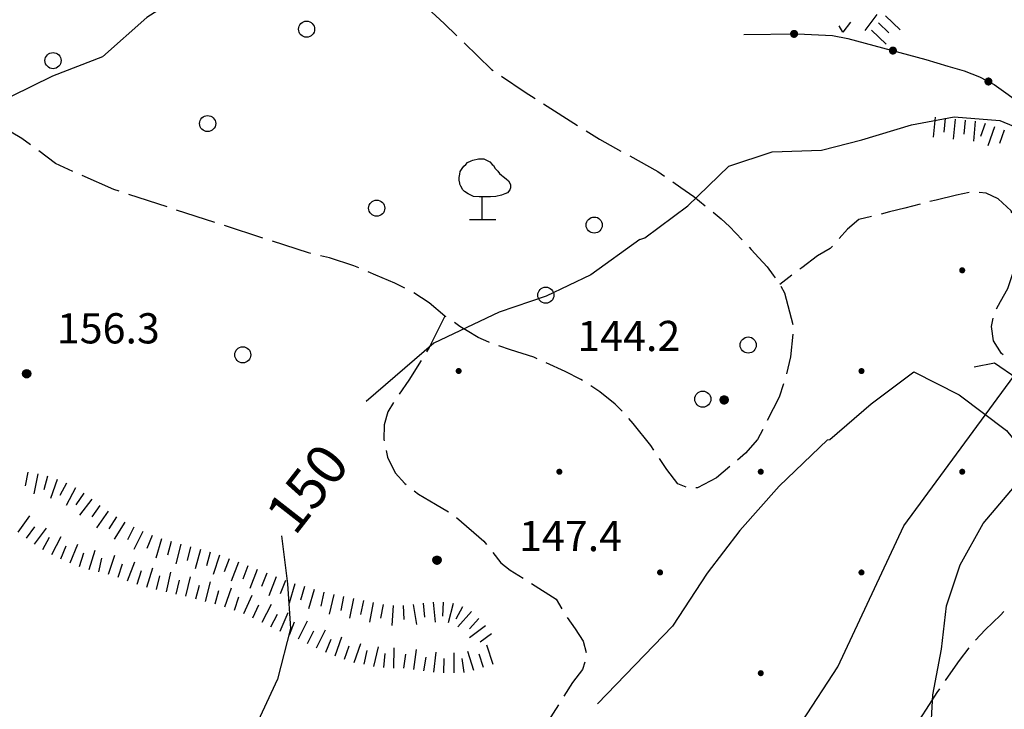
# Model space of a CAD drawing. Extents: x 1661930 to 1663384, y 4852723 to 4853939.
# Drawn here: x 1662649 to 1662746, y 4853218 to 4853286 of the extents above; entities that cross this region are included whole.
import ezdxf

# ---------------------------------------------------------------- set-up
doc = ezdxf.new("R2010")
doc.units = 0
doc.header["$MEASUREMENT"] = 0
doc.layers.get('0').update_dxf_attribs({"linetype": 'CONTINUOUS', "lineweight": 13})
doc.layers.add('BASE CARTOGRAFICA', color=7, linetype='CONTINUOUS')
doc.styles.get("Standard").update_dxf_attribs({"font": 'LEROY.SHX'})

# ---------------------------------------------------------------- blocks, each defined once
blk = doc.blocks.new('V02')
at = {"color": 0}
blk.add_lwpolyline([(-0.25, 0, 0.5, 0.5, 1), (0.25, 0, 0.5, 0.5, 1)], format="xyseb", close=True, dxfattribs=at)
blk = doc.blocks.new('L03')
at = {"color": 0}
blk.add_lwpolyline([(-0.25, 0, 0.5, 0.5, 1), (0.25, 0, 0.5, 0.5, 1)], format="xyseb", close=True, dxfattribs=at)
blk = doc.blocks.new('*X1')
at = {"color": 0}
for p, q in [((7.462226, 17.997), (7.502224, 17.997)), ((7.46224, 17.996), (7.50221, 17.996)), ((7.462263, 17.998), (7.502187, 17.998)), ((7.462303, 17.995), (7.502147, 17.995)), ((7.46235, 17.999), (7.5021, 17.999)), ((7.462418, 17.994), (7.502032, 17.994)), ((7.462488, 18), (7.501962, 18)), ((7.462583, 17.993), (7.501867, 17.993)), ((7.462678, 18.001), (7.501772, 18.001)), ((7.462802, 17.992), (7.501648, 17.992)), ((7.462921, 18.002), (7.501529, 18.002)), ((7.463075, 17.991), (7.501375, 17.991)), ((7.46322, 18.003), (7.50123, 18.003)), ((7.463578, 18.004), (7.500872, 18.004)), ((7.463997, 18.005), (7.500453, 18.005)), ((7.464483, 18.006), (7.499967, 18.006)), ((7.46504, 18.007), (7.49941, 18.007)), ((7.465676, 18.008), (7.498774, 18.008)), ((7.466401, 18.009), (7.498049, 18.009)), ((7.467227, 18.01), (7.497223, 18.01)), ((7.468172, 18.011), (7.496278, 18.011)), ((7.469263, 18.012), (7.495187, 18.012)), ((7.470539, 18.013), (7.493911, 18.013)), ((7.472071, 18.014), (7.492379, 18.014)), ((7.474001, 18.015), (7.490449, 18.015)), ((7.476732, 18.016), (7.487718, 18.016)), ((7.463405, 17.99), (7.501045, 17.99)), ((7.463796, 17.989), (7.500654, 17.989)), ((7.46425, 17.988), (7.5002, 17.988)), ((7.464773, 17.987), (7.499677, 17.987)), ((7.465372, 17.986), (7.499078, 17.986)), ((7.466054, 17.985), (7.498396, 17.985)), ((7.466832, 17.984), (7.497618, 17.984)), ((7.467719, 17.983), (7.496731, 17.983)), ((7.468739, 17.982), (7.495711, 17.982)), ((7.469923, 17.981), (7.494527, 17.981)), ((7.471326, 17.98), (7.493124, 17.98)), ((7.473046, 17.979), (7.491404, 17.979)), ((7.475317, 17.978), (7.489133, 17.978)), ((7.479195, 17.977), (7.485255, 17.977))]:
    blk.add_line(p, q, dxfattribs=at)
blk = doc.blocks.new('S34')
at = {"color": 0}
blk.add_circle((0, 0), 0.2, dxfattribs=at)
at = {"color": 0, "xscale": 10, "yscale": 10, "zscale": 10}
blk.add_blockref('*X1', (-74.82225, -179.967691), dxfattribs=at)
blk = doc.blocks.new('S10')
at = {"color": 0}
blk.add_circle((0, 0), 0.4, dxfattribs=at)
blk = doc.blocks.new('S21')
at = {"color": 0}
for points in [[(0, 0), (0, 1.11), (-0.15, 1.11), (-0.42, 1.14), (-0.69, 1.26), (-0.87, 1.38), (-0.96, 1.47), (-1.05, 1.65), (-1.11, 1.74), (-1.11, 1.8), (-1.14, 1.95), (-1.14, 2.07), (-1.11, 2.25), (-1.08, 2.37), (-0.99, 2.52), (-0.9, 2.64), (-0.81, 2.73), (-0.72, 2.82), (-0.54, 2.91), (-0.45, 2.94), (-0.18, 3), (0.09, 3), (0.39, 2.85), (0.51, 2.73), (0.57, 2.67), (0.66, 2.52), (0.78, 2.4), (0.87, 2.28), (0.96, 2.19), (1.05, 2.13), (1.2, 2.01), (1.32, 1.92), (1.38, 1.8), (1.41, 1.71), (1.41, 1.56), (1.38, 1.47), (1.26, 1.32), (1.14, 1.26), (0.96, 1.2), (0.69, 1.14), (0.42, 1.11), (0.12, 1.11), (0, 1.11)], [(-0.63, 0), (0.69, 0)]]:
    blk.add_lwpolyline(points, dxfattribs=at)

msp = doc.modelspace()

# ---------------------------------------------------------------- linework, layer by layer
at = {"layer": 'BASE CARTOGRAFICA', "flags": 128}
for points in [[(1662688.894, 4853302.781), (1662687.984, 4853298.431), (1662683.954, 4853294.581), (1662679.244, 4853294.461), (1662675.184, 4853292.591), (1662670.294, 4853290.221), (1662665.594, 4853289.191), (1662661.304, 4853286.461), (1662656.894, 4853282.531), (1662651.954, 4853280.631), (1662647.844, 4853278.611)], [(1662689.168, 4853287.378), (1662690.834, 4853285.851), (1662692.086, 4853284.642)], [(1662733.797, 4853286.762), (1662732.609, 4853285.152)], [(1662734.666, 4853286.63), (1662736.106, 4853285.242)], [(1662731.176, 4853286), (1662730.43, 4853284.982), (1662730.046, 4853285.613)], [(1662733.972, 4853285.91), (1662734.98, 4853284.938)], [(1662720.584, 4853284.781), (1662725.934, 4853284.831), (1662729.404, 4853284.671), (1662730.934, 4853284.371), (1662738.654, 4853282.291), (1662740.854, 4853281.611), (1662742.484, 4853281.161), (1662743.994, 4853280.571), (1662745.434, 4853279.801), (1662748.374, 4853277.711), (1662764.554, 4853266.171), (1662772.074, 4853260.651), (1662775.094, 4853258.941), (1662776.334, 4853257.331), (1662777.384, 4853255.521), (1662778.564, 4853253.381), (1662779.114, 4853252.121)], [(1662733.278, 4853285.191), (1662734.718, 4853283.802)], [(1662692.805, 4853283.947), (1662695.544, 4853281.301), (1662695.703, 4853281.193)], [(1662696.53, 4853280.631), (1662698.884, 4853279.031), (1662699.859, 4853278.415)], [(1662700.705, 4853277.881), (1662704.086, 4853275.745)], [(1662710.264, 4853264.421), (1662710.744, 4853264.581), (1662715.014, 4853267.741), (1662719.114, 4853271.691), (1662723.414, 4853273.121), (1662728.294, 4853273.271), (1662732.294, 4853274.291), (1662737.224, 4853275.801), (1662741.474, 4853276.601), (1662746.014, 4853276.241), (1662750.264, 4853274.481), (1662754.424, 4853272.821), (1662758.954, 4853270.991), (1662763.844, 4853268.251), (1662768.784, 4853266.231), (1662773.694, 4853263.931), (1662778.584, 4853261.951), (1662782.954, 4853261.151), (1662782.334, 4853256.361), (1662780.564, 4853252.151), (1662778.354, 4853247.771), (1662776.014, 4853243.731), (1662773.884, 4853239.711), (1662773.594, 4853239.151)], [(1662739.595, 4853276.547), (1662739.401, 4853274.556)], [(1662649.768, 4853273.816), (1662648.904, 4853274.441), (1662646.774, 4853275.711), (1662646.372, 4853275.922)], [(1662740.591, 4853276.449), (1662740.455, 4853275.056)], [(1662741.586, 4853276.352), (1662741.392, 4853274.362)], [(1662742.582, 4853276.255), (1662742.446, 4853274.862)], [(1662743.577, 4853276.159), (1662743.383, 4853274.168)], [(1662744.545, 4853275.941), (1662744.079, 4853274.621)], [(1662745.488, 4853275.608), (1662744.822, 4853273.722)], [(1662704.932, 4853275.21), (1662706.244, 4853274.381), (1662708.383, 4853273.19)], [(1662746.431, 4853275.275), (1662745.965, 4853273.954)], [(1662653.974, 4853271.172), (1662652.244, 4853271.941), (1662650.573, 4853273.223)], [(1662709.256, 4853272.704), (1662712.044, 4853271.151), (1662712.709, 4853270.691)], [(1662658.564, 4853269.195), (1662658.024, 4853269.371), (1662654.888, 4853270.766)], [(1662713.532, 4853270.122), (1662714.344, 4853269.561), (1662715.634, 4853268.671), (1662716.76, 4853267.764)], [(1662663.319, 4853267.648), (1662659.515, 4853268.886)], [(1662742.972, 4853269.062), (1662741.724, 4853268.811), (1662739.694, 4853268.331), (1662739.074, 4853268.168)], [(1662747.219, 4853267.037), (1662747.134, 4853267.241), (1662745.854, 4853268.441), (1662744.654, 4853269.021), (1662743.964, 4853269.071)], [(1662738.107, 4853267.913), (1662736.584, 4853267.511), (1662735.064, 4853267.141), (1662734.23, 4853266.929)], [(1662668.073, 4853266.101), (1662664.27, 4853267.339)], [(1662717.535, 4853267.132), (1662718.354, 4853266.461), (1662719.154, 4853265.701), (1662720.44, 4853264.389)], [(1662672.828, 4853264.554), (1662669.024, 4853265.792)], [(1662733.26, 4853266.686), (1662731.994, 4853266.391), (1662730.894, 4853265.441), (1662730.067, 4853264.508)], [(1662677.588, 4853263.028), (1662677.354, 4853263.081), (1662673.779, 4853264.245)], [(1662710.264, 4853264.421), (1662705.414, 4853260.891), (1662700.974, 4853258.791), (1662696.294, 4853257.191), (1662689.794, 4853254.121), (1662683.074, 4853248.331)], [(1662721.124, 4853263.659), (1662721.334, 4853263.431), (1662722.094, 4853262.601), (1662722.924, 4853261.691), (1662723.504, 4853260.881), (1662723.696, 4853260.604)], [(1662729.404, 4853263.76), (1662729.174, 4853263.501), (1662727.904, 4853262.781), (1662726.344, 4853261.611), (1662726.15, 4853261.463)], [(1662682.365, 4853261.582), (1662681.874, 4853261.791), (1662679.454, 4853262.601), (1662678.563, 4853262.805)], [(1662686.943, 4853259.572), (1662685.934, 4853260.061), (1662684.034, 4853260.871), (1662683.285, 4853261.19)], [(1662745.694, 4853257.541), (1662746.084, 4853258.261), (1662746.814, 4853259.561), (1662747.284, 4853260.941), (1662747.329, 4853261.17)], [(1662725.355, 4853260.857), (1662724.154, 4853259.941)], [(1662691.027, 4853256.721), (1662690.894, 4853256.811), (1662689.334, 4853258.131), (1662687.823, 4853259.102)], [(1662724.25, 4853259.773), (1662724.634, 4853259.101), (1662725.467, 4853255.984)], [(1662690.894, 4853256.811), (1662689.334, 4853253.681), (1662689.069, 4853253.254)], [(1662695.328, 4853254.193), (1662695.274, 4853254.211), (1662694.224, 4853254.691), (1662693.134, 4853255.331), (1662692.404, 4853255.781), (1662691.853, 4853256.157)], [(1662746.355, 4853252.963), (1662746.164, 4853253.101), (1662745.384, 4853254.361), (1662745.174, 4853255.781), (1662745.364, 4853256.607)], [(1662725.449, 4853254.995), (1662725.234, 4853252.761), (1662724.814, 4853251.057)], [(1662700.055, 4853252.57), (1662699.744, 4853252.711), (1662697.414, 4853253.471), (1662696.273, 4853253.866)], [(1662688.543, 4853252.404), (1662687.334, 4853250.452), (1662686.359, 4853249.055)], [(1662704.561, 4853250.408), (1662704.414, 4853250.501), (1662702.864, 4853251.291), (1662700.965, 4853252.155)], [(1662743.464, 4853251.761), (1662745.474, 4853252.161), (1662749.924, 4853249.131), (1662750.524, 4853247.111)], [(1662728.884, 4853244.531), (1662729.124, 4853244.551), (1662733.244, 4853248.101), (1662737.464, 4853251.261), (1662741.974, 4853248.991), (1662746.664, 4853245.441), (1662749.934, 4853241.421), (1662748.034, 4853240.561)], [(1662692.884, 4853021.351), (1662692.474, 4853034.001), (1662690.724, 4853045.331), (1662689.584, 4853055.981), (1662690.574, 4853062.141), (1662696.884, 4853077.031), (1662698.364, 4853083.611), (1662698.314, 4853105.751), (1662699.194, 4853125.721), (1662703.564, 4853155.141), (1662710.454, 4853176.891), (1662715.334, 4853191.281), (1662722.834, 4853211.111), (1662729.934, 4853221.991), (1662736.474, 4853235.971), (1662747.404, 4853250.851)], [(1662708.493, 4853247.354), (1662707.824, 4853248.071), (1662706.294, 4853249.301), (1662705.404, 4853249.87)], [(1662724.538, 4853250.096), (1662724.084, 4853248.741), (1662722.919, 4853246.45)], [(1662685.812, 4853248.218), (1662685.254, 4853247.311), (1662684.884, 4853246.001), (1662684.854, 4853244.551), (1662684.878, 4853244.43)], [(1662711.657, 4853243.491), (1662711.344, 4853243.961), (1662709.614, 4853246.151), (1662709.175, 4853246.622)], [(1662722.466, 4853245.558), (1662721.954, 4853244.551), (1662720.764, 4853243.191), (1662719.952, 4853242.505)], [(1662728.884, 4853244.531), (1662724.114, 4853239.921), (1662720.194, 4853235.531), (1662716.944, 4853231.291), (1662713.514, 4853226.021), (1662706.064, 4853218.291)], [(1662685.076, 4853243.449), (1662685.204, 4853242.811), (1662685.974, 4853241.251), (1662686.934, 4853240.171), (1662687.064, 4853240.07)], [(1662714.867, 4853239.817), (1662714.044, 4853240.141), (1662712.944, 4853241.561), (1662712.212, 4853242.659)], [(1662719.188, 4853241.86), (1662717.864, 4853240.741), (1662716.004, 4853239.761), (1662715.84, 4853239.747)], [(1662649.49, 4853241.318), (1662649.222, 4853239.944)], [(1662650.471, 4853241.128), (1662650.09, 4853239.164)], [(1662651.444, 4853240.896), (1662651.081, 4853239.544)], [(1662652.395, 4853240.592), (1662651.727, 4853238.707)], [(1662739.134, 4853214.981), (1662739.344, 4853219.211), (1662740.224, 4853223.751), (1662740.714, 4853228.031), (1662742.084, 4853232.101), (1662744.344, 4853236.211), (1662748.034, 4853240.561)], [(1662653.323, 4853240.222), (1662652.677, 4853238.98)], [(1662654.21, 4853239.762), (1662653.289, 4853237.986)], [(1662687.854, 4853239.457), (1662688.274, 4853239.131), (1662689.974, 4853238.121), (1662691.268, 4853237.381)], [(1662655.044, 4853239.213), (1662654.245, 4853238.063)], [(1662655.847, 4853238.617), (1662654.63, 4853237.03)], [(1662656.641, 4853238.009), (1662655.835, 4853236.864)], [(1662657.459, 4853237.433), (1662656.308, 4853235.798)], [(1662648.541, 4853235.346), (1662649.681, 4853236.989)], [(1662658.286, 4853236.872), (1662657.533, 4853235.692)], [(1662692.072, 4853236.794), (1662694.764, 4853234.471), (1662695.038, 4853234.121)], [(1662649.353, 4853234.762), (1662650.193, 4853235.882)], [(1662650.153, 4853234.162), (1662651.353, 4853235.762)], [(1662659.129, 4853236.334), (1662658.053, 4853234.648)], [(1662660.01, 4853235.862), (1662659.39, 4853234.607)], [(1662650.989, 4853233.62), (1662651.65, 4853234.854)], [(1662651.871, 4853233.148), (1662652.815, 4853234.911)], [(1662660.906, 4853235.42), (1662660.02, 4853233.626)], [(1662661.829, 4853235.036), (1662661.301, 4853233.739)], [(1662662.766, 4853234.689), (1662662.197, 4853232.771)], [(1662674.694, 4853234.981), (1662675.274, 4853230.231), (1662675.584, 4853225.791), (1662674.274, 4853220.761), (1662672.334, 4853216.561)], [(1662652.76, 4853232.691), (1662653.303, 4853233.981)], [(1662653.682, 4853232.303), (1662654.458, 4853234.146)], [(1662655.571, 4853231.651), (1662656.186, 4853233.554)], [(1662663.726, 4853234.41), (1662663.351, 4853233.061)], [(1662664.691, 4853234.145), (1662664.189, 4853232.209)], [(1662665.659, 4853233.894), (1662665.307, 4853232.539)], [(1662666.625, 4853233.637), (1662666.098, 4853231.708)], [(1662654.619, 4853231.958), (1662655.05, 4853233.29)], [(1662656.542, 4853231.415), (1662656.848, 4853232.781)], [(1662657.514, 4853231.182), (1662658.133, 4853233.084)], [(1662667.59, 4853233.373), (1662667.22, 4853232.023)], [(1662668.538, 4853233.056), (1662667.897, 4853231.161)], [(1662669.478, 4853232.716), (1662668.977, 4853231.409)], [(1662695.654, 4853233.334), (1662696.454, 4853232.311), (1662697.404, 4853231.581), (1662698.674, 4853230.775)], [(1662658.465, 4853230.873), (1662658.898, 4853232.204)], [(1662659.403, 4853230.526), (1662660.11, 4853232.396)], [(1662661.303, 4853229.904), (1662661.896, 4853231.815)], [(1662670.412, 4853232.358), (1662669.696, 4853230.49)], [(1662671.344, 4853231.998), (1662670.837, 4853230.693)], [(1662672.276, 4853231.635), (1662671.551, 4853229.771)], [(1662660.348, 4853230.201), (1662660.763, 4853231.538)], [(1662662.273, 4853229.665), (1662662.591, 4853231.029)], [(1662663.247, 4853229.439), (1662663.7, 4853231.387)], [(1662665.195, 4853228.985), (1662665.648, 4853230.933)], [(1662673.208, 4853231.272), (1662672.7, 4853229.967)], [(1662674.14, 4853230.909), (1662673.415, 4853229.046)], [(1662664.221, 4853229.212), (1662664.538, 4853230.576)], [(1662666.164, 4853228.738), (1662666.524, 4853230.091)], [(1662667.13, 4853228.481), (1662667.645, 4853230.413)], [(1662669.056, 4853227.945), (1662669.702, 4853229.837)], [(1662675.072, 4853230.547), (1662674.564, 4853229.242)], [(1662676.021, 4853230.234), (1662675.448, 4853228.318)], [(1662676.979, 4853229.947), (1662676.578, 4853228.606)], [(1662677.937, 4853229.66), (1662677.363, 4853227.744)], [(1662699.518, 4853230.239), (1662701.954, 4853228.691), (1662702.512, 4853227.727)], [(1662668.096, 4853228.224), (1662668.457, 4853229.576)], [(1662670.002, 4853227.621), (1662670.455, 4853228.946)], [(1662670.942, 4853227.282), (1662671.783, 4853229.097)], [(1662678.898, 4853229.384), (1662678.585, 4853228.019)], [(1662679.873, 4853229.161), (1662679.426, 4853227.211)], [(1662680.852, 4853228.959), (1662680.575, 4853227.586)], [(1662681.832, 4853228.762), (1662681.44, 4853226.8)], [(1662671.85, 4853226.862), (1662672.438, 4853228.132)], [(1662672.752, 4853226.432), (1662673.685, 4853228.201)], [(1662682.813, 4853228.566), (1662682.539, 4853227.193)], [(1662683.794, 4853228.371), (1662683.408, 4853226.408)], [(1662684.775, 4853228.178), (1662684.505, 4853226.804)], [(1662685.769, 4853228.082), (1662685.639, 4853226.086)], [(1662686.768, 4853228.074), (1662686.828, 4853226.675)], [(1662687.762, 4853228.159), (1662688.081, 4853226.185)], [(1662688.75, 4853228.315), (1662688.879, 4853226.921)], [(1662689.746, 4853228.407), (1662689.93, 4853226.416)], [(1662690.743, 4853228.407), (1662690.667, 4853227.009)], [(1662691.731, 4853228.285), (1662691.222, 4853226.351)], [(1662692.665, 4853227.948), (1662691.985, 4853226.724)], [(1662673.637, 4853225.966), (1662674.29, 4853227.204)], [(1662674.539, 4853225.536), (1662675.333, 4853227.371)], [(1662693.537, 4853227.46), (1662692.204, 4853225.968)], [(1662694.283, 4853226.793), (1662693.35, 4853225.749)], [(1662703.045, 4853226.882), (1662703.834, 4853225.751), (1662704.634, 4853224.541), (1662704.947, 4853223.413)], [(1662743.609, 4853224.641), (1662744.544, 4853225.671), (1662746.064, 4853227.121), (1662746.418, 4853227.486)], [(1662675.461, 4853225.148), (1662675.983, 4853226.447)], [(1662676.377, 4853224.75), (1662677.271, 4853226.538)], [(1662694.952, 4853226.057), (1662693.344, 4853224.869)], [(1662677.272, 4853224.303), (1662677.898, 4853225.555)], [(1662678.169, 4853223.861), (1662679.05, 4853225.656)], [(1662679.081, 4853223.452), (1662679.625, 4853224.742)], [(1662680.006, 4853223.072), (1662680.663, 4853224.961)], [(1662695.547, 4853225.253), (1662694.421, 4853224.421)], [(1662680.95, 4853222.743), (1662681.41, 4853224.066)], [(1662681.894, 4853222.415), (1662682.552, 4853224.304)], [(1662683.852, 4853222.018), (1662684.299, 4853223.968)], [(1662685.844, 4853221.858), (1662685.859, 4853223.858)], [(1662695.691, 4853222.219), (1662695.083, 4853224.124)], [(1662740.622, 4853220.637), (1662740.904, 4853221.051), (1662741.994, 4853222.601), (1662742.961, 4853223.882)], [(1662682.877, 4853222.242), (1662683.19, 4853223.607)], [(1662684.847, 4853221.919), (1662684.98, 4853223.313)], [(1662686.844, 4853221.848), (1662687.015, 4853223.237)], [(1662687.836, 4853221.725), (1662688.08, 4853223.711)], [(1662688.823, 4853221.568), (1662689.062, 4853222.948)], [(1662689.815, 4853221.442), (1662690.023, 4853223.431)], [(1662690.813, 4853221.393), (1662690.831, 4853222.793)], [(1662691.813, 4853221.38), (1662691.838, 4853223.38)], [(1662692.81, 4853221.41), (1662692.61, 4853222.795)], [(1662693.786, 4853221.61), (1662693.178, 4853223.516)], [(1662694.739, 4853221.915), (1662694.313, 4853223.248)], [(1662704.791, 4853222.457), (1662704.564, 4853221.731), (1662703.584, 4853220.441), (1662702.722, 4853219.069)], [(1662737.879, 4853216.457), (1662738.714, 4853217.781), (1662739.794, 4853219.421), (1662740.059, 4853219.811)], [(1662702.19, 4853218.223), (1662701.134, 4853216.541), (1662699.604, 4853215.361), (1662699.537, 4853215.313)]]:
    msp.add_lwpolyline(points, dxfattribs=at)

# ---------------------------------------------------------------- block references
at = {"layer": 'BASE CARTOGRAFICA'}
for name, p, xscale, yscale, zscale in [('S10', (1662677.174, 4853285.291), 2, 2, 2), ('S10', (1662651.994, 4853282.171), 2, 2, 2), ('S10', (1662667.344, 4853275.921), 2, 2, 2), ('S21', (1662694.594, 4853266.411), 2, 2, 2), ('S10', (1662684.134, 4853267.521), 2, 2, 2), ('S10', (1662705.734, 4853265.841), 2, 2, 2), ('V02', (1662742.274, 4853261.351), 0.6000000238418579, 0.6000000238418579, 0.6000000238418579), ('S10', (1662700.924, 4853258.881), 2, 2, 2), ('S10', (1662721.024, 4853253.931), 2, 2, 2), ('S10', (1662670.834, 4853252.961), 2, 2, 2), ('S34', (1662649.374, 4853251.091), 2, 2, 2), ('V02', (1662692.274, 4853251.351), 0.6000000238418579, 0.6000000238418579, 0.6000000238418579), ('V02', (1662732.274, 4853251.351), 0.6000000238418579, 0.6000000238418579, 0.6000000238418579), ('S10', (1662716.514, 4853248.561), 2, 2, 2), ('S34', (1662718.634, 4853248.491), 2, 2, 2), ('V02', (1662702.274, 4853241.351), 0.6000000238418579, 0.6000000238418579, 0.6000000238418579), ('V02', (1662722.274, 4853241.351), 0.6000000238418579, 0.6000000238418579, 0.6000000238418579), ('V02', (1662742.274, 4853241.351), 0.6000000238418579, 0.6000000238418579, 0.6000000238418579), ('S34', (1662690.124, 4853232.581), 2, 2, 2), ('V02', (1662712.274, 4853231.351), 0.6000000238418579, 0.6000000238418579, 0.6000000238418579), ('V02', (1662732.274, 4853231.351), 0.6000000238418579, 0.6000000238418579, 0.6000000238418579), ('V02', (1662722.274, 4853221.351), 0.6000000238418579, 0.6000000238418579, 0.6000000238418579)]:
    msp.add_blockref(name, p, dxfattribs=dict(at, xscale=xscale, yscale=yscale, zscale=zscale))
for p, xscale, yscale, zscale, rotation in [((1662725.584, 4853284.828), 0.8000000119209287, 0.8000000119209287, 0.8000000119209287, 0.5359720587730408), ((1662735.392, 4853283.17), 0.800000011920929, 0.800000011920929, 0.800000011920929, 344.9202709197998), ((1662744.882, 4853280.097), 0.800000011920929, 0.800000011920929, 0.800000011920929, 331.8640213012695)]:
    msp.add_blockref('L03', p, dxfattribs=dict(at, xscale=xscale, yscale=yscale, zscale=zscale, rotation=rotation))

# ---------------------------------------------------------------- texts
for s, p in [('156.3', (1662652.374, 4853254.091)), ('144.2', (1662704.054, 4853253.331)), ('147.4', (1662698.274, 4853233.471))]:
    msp.add_text(s, height=3, dxfattribs=at).set_placement(p)
at = {"layer": 'BASE CARTOGRAFICA', "oblique": 15}
msp.add_text('150', height=4, rotation=52, dxfattribs=at).set_placement((1662676.004, 4853234.881))

doc.saveas('drawing.dxf')
